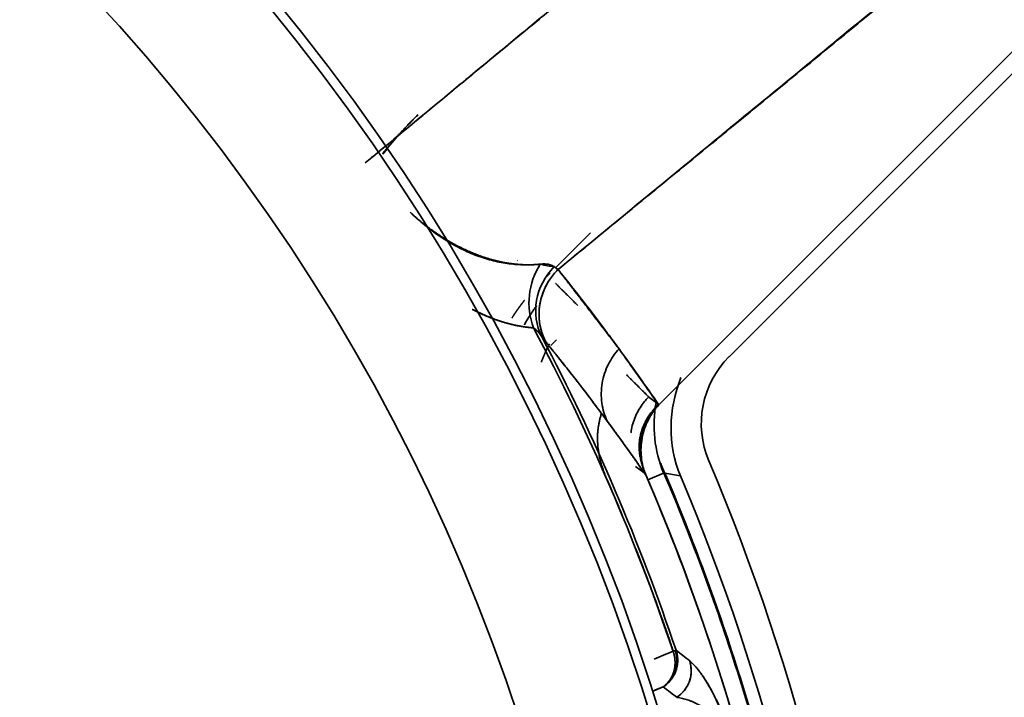
# Model space of a CAD drawing. Units: millimetres. Extents: x -508 to 508, y 0 to 646.
# Drawn here: x -349 to -333, y 504 to 515 of the extents above; entities that cross this region are included whole.
import ezdxf

# ---------------------------------------------------------------- set-up
doc = ezdxf.new("R2010")
doc.units = ezdxf.units.MM
doc.layers.add('Top$2', color=7, linetype='Continuous', true_color=0xffffff)

msp = doc.modelspace()

# ---------------------------------------------------------------- linework, layer by layer
at = {"layer": 'Top$2', "color": 18, "linetype": 'Continuous', "lineweight": 35}
for p, q in [((-338.56, 508.412), (-332.562, 514.411)), ((-332.562, 514.411), (-338.56, 508.412)), ((-337.45, 509.175), (-332.439, 514.186)), ((-340.193, 510.582), (-339.643, 511.132)), ((-339.643, 511.132), (-340.193, 510.582)), ((-340.796, 510.699), (-340.799, 510.696)), ((-340.799, 510.696), (-340.796, 510.699)), ((-340.279, 510.496), (-340.357, 510.418)), ((-340.357, 510.418), (-340.287, 510.487)), ((-340.18, 509.439), (-340.269, 509.35)), ((-338.732, 507.228), (-338.484, 507.334)), ((-338.334, 504.517), (-338.302, 504.528)), ((-338.302, 504.528), (-338.287, 504.533))]:
    msp.add_line(p, q, dxfattribs=at)
for centre, radius, start, end in [((-369.999, 493.88), 67.189, 2.6906, 84.58217), ((-369.999, 493.88), 67.219, 2.6906, 84.58217), ((-369.999, 493.88), 63.484, 2.8481, 84.58217), ((-369.999, 493.88), 63.056, 2.86779, 84.58217), ((-369.999, 493.88), 53.796, 3.3628, 84.5822), ((-369.999, 493.88), 52.604, 3.5231, 84.5822), ((-369.999, 493.88), 44.358, 4.0772, 84.5822), ((-369.999, 493.88), 33.403, 18.5693, 28.133), ((-369.999, 493.88), 33.453, 18.5693, 27.811), ((-336.389, 508.115), 1.5, 135, 202.9545), ((-369.999, 493.88), 35, 5.1727, 22.9545), ((-369.999, 493.88), 33.997, 5.5974, 23.2437)]:
    msp.add_arc(centre, radius, start, end, dxfattribs=at)
at = {"layer": 'Top$2', "color": 18, "linetype": 'Continuous', "lineweight": 35, "extrusion": (0, 0, -1)}
for radius, start, end in [(67.189, 95.41783, 177.3094), (67.219, 95.41783, 177.3094), (63.484, 95.41783, 177.1519), (63.056, 95.41783, 177.30096), (53.796, 95.4178, 176.6372), (52.604, 95.4178, 176.5275), (44.358, 95.4178, 175.9228), (42.697, 95.4178, 175.7625), (32.9, 96.8184, 174.494), (33.403, 151.867, 161.4307), (33.453, 152.189, 161.4307), (33.997, 156.7003, 156.7386), (33.997, 156.7563, 165.1306), (34.494, 157.123, 174.7512)]:
    msp.add_arc((369.999, 493.88), radius, start, end, dxfattribs=at)
at = {"layer": 'Top$2', "color": 154, "linetype": 'Continuous', "lineweight": 35, "extrusion": (0, 0, -1)}
for radius, start, end in [(32.75, 97.0265, 174.4659), (30.755, 97.4878, 174.1059)]:
    msp.add_arc((369.999, 493.88), radius, start, end, dxfattribs=at)
at = {"layer": 'Top$2', "color": 18, "linetype": 'Continuous', "lineweight": 35}
for centre, major_axis, ratio, start_param, end_param in [((-339.755, 510.051), (0.084, 0.989), 0.864458, 1.012096, 2.082274), ((-339.755, 510.051), (-0.084, -0.989), 0.864458, 4.153689, 5.223867), ((-339.533, 509.95), (-0.797, -0.592), 0.945952, 4.875286, 6.121103), ((-339.533, 509.95), (0.797, 0.592), 0.945952, 1.733693, 2.97951), ((-339.475, 509.876), (0.773, 0.623), 0.965543, 1.674159, 2.939115), ((-338.547, 504.208), (0.308, 0.394), 0.995603, 4.37935, 5.690347)]:
    msp.add_ellipse(centre, major_axis=major_axis, ratio=ratio, start_param=start_param, end_param=end_param, dxfattribs=at)
for points, degree, knots in [([(-335.452, 518.638), (-335.669, 518.46), (-335.884, 518.285), (-336.51, 517.768), (-336.933, 517.419), (-338.088, 516.466), (-338.819, 515.862), (-340.35, 514.597), (-341.151, 513.935), (-342.368, 512.929), (-342.784, 512.584), (-343.201, 512.239)], 3, [0, 0, 0, 0, 0.078779, 0.078779, 0.243193, 0.243193, 0.52713, 0.52713, 0.838077, 0.838077, 1, 1, 1, 1]), ([(-343.201, 512.239), (-343.069, 512.349), (-342.801, 512.57), (-342.395, 512.906), (-341.979, 513.25), (-341.553, 513.601), (-341.118, 513.96), (-340.673, 514.327), (-340.218, 514.702), (-339.754, 515.085), (-339.28, 515.476), (-338.796, 515.874), (-338.303, 516.281), (-337.8, 516.695), (-337.288, 517.118), (-336.766, 517.548), (-336.235, 517.986), (-335.794, 518.349), (-335.531, 518.566), (-335.449, 518.634)], 3, [0, 0, 0, 0, 0.051214, 0.103666, 0.157355, 0.212282, 0.268447, 0.325851, 0.384492, 0.444372, 0.50549, 0.567846, 0.631441, 0.696274, 0.762346, 0.829657, 0.898206, 0.967994, 1, 1, 1, 1]), ([(-340.153, 510.554), (-339.485, 511.103), (-338.817, 511.652), (-337.417, 512.803), (-336.684, 513.405), (-335.528, 514.356), (-335.104, 514.704), (-334.208, 515.44), (-333.786, 515.772), (-333.337, 516.141)], 3, [0, 0, 0, 0, 0.291032, 0.291032, 0.610006, 0.610006, 0.794709, 0.794709, 1, 1, 1, 1]), ([(-342.367, 513), (-342.378, 512.99), (-342.398, 512.969), (-342.429, 512.939), (-342.459, 512.908), (-342.489, 512.877), (-342.519, 512.846), (-342.549, 512.815), (-342.578, 512.784), (-342.607, 512.753), (-342.636, 512.722), (-342.665, 512.691), (-342.693, 512.66), (-342.721, 512.628), (-342.748, 512.597), (-342.776, 512.565), (-342.803, 512.533), (-342.83, 512.502), (-342.857, 512.47), (-342.883, 512.438), (-342.907, 512.409), (-342.922, 512.39), (-342.928, 512.382)], 3, [0, 0, 0, 0, 0.05216, 0.104149, 0.155967, 0.207616, 0.259099, 0.310416, 0.36157, 0.412562, 0.463393, 0.514065, 0.56458, 0.61494, 0.665146, 0.7152, 0.765103, 0.814858, 0.864466, 0.913928, 0.963247, 1, 1, 1, 1]), ([(-342.924, 512.377), (-342.897, 512.411), (-342.87, 512.446), (-342.76, 512.58), (-342.674, 512.679), (-342.563, 512.799), (-342.54, 512.824), (-342.467, 512.9), (-342.418, 512.95), (-342.367, 513)], 3, [0, 0, 0, 0, 0.156536, 0.156536, 0.622985, 0.622985, 0.746341, 0.746341, 1, 1, 1, 1]), ([(-340.435, 510.637), (-340.464, 510.634), (-340.493, 510.632), (-340.536, 510.629), (-340.55, 510.628), (-340.604, 510.626), (-340.644, 510.626), (-340.724, 510.627), (-340.764, 510.629), (-340.845, 510.634), (-340.886, 510.639), (-340.968, 510.649), (-341.009, 510.656), (-341.093, 510.672), (-341.134, 510.681), (-341.218, 510.702), (-341.26, 510.714), (-341.345, 510.74), (-341.388, 510.754), (-341.473, 510.786), (-341.516, 510.803), (-341.598, 510.839), (-341.637, 510.857), (-341.716, 510.896), (-341.755, 510.917), (-341.834, 510.96), (-341.873, 510.983), (-341.952, 511.032), (-341.991, 511.057), (-342.07, 511.11), (-342.109, 511.138), (-342.187, 511.196), (-342.226, 511.226), (-342.303, 511.289), (-342.341, 511.322), (-342.395, 511.369), (-342.411, 511.383), (-342.449, 511.418), (-342.471, 511.439), (-342.493, 511.46)], 3, [0, 0, 0, 0, 0.046179, 0.046179, 0.069268, 0.069268, 0.131884, 0.131884, 0.19432, 0.19432, 0.256556, 0.256556, 0.318582, 0.318582, 0.380314, 0.380314, 0.441809, 0.441809, 0.503043, 0.503043, 0.564016, 0.564016, 0.619343, 0.619343, 0.67444, 0.67444, 0.729189, 0.729189, 0.783939, 0.783939, 0.838167, 0.838167, 0.892395, 0.892395, 0.94629, 0.94629, 0.968518, 0.968518, 1, 1, 1, 1]), ([(-342.493, 511.46), (-342.488, 511.455), (-342.478, 511.445), (-342.462, 511.431), (-342.446, 511.416), (-342.43, 511.402), (-342.414, 511.388), (-342.398, 511.374), (-342.382, 511.36), (-342.366, 511.346), (-342.349, 511.332), (-342.333, 511.319), (-342.316, 511.305), (-342.3, 511.292), (-342.283, 511.278), (-342.266, 511.265), (-342.249, 511.251), (-342.232, 511.238), (-342.215, 511.225), (-342.197, 511.212), (-342.18, 511.199), (-342.163, 511.187), (-342.145, 511.174), (-342.127, 511.161), (-342.11, 511.149), (-342.092, 511.137), (-342.074, 511.124), (-342.056, 511.112), (-342.038, 511.1), (-342.02, 511.088), (-342.002, 511.077), (-341.984, 511.065), (-341.965, 511.053), (-341.947, 511.042), (-341.928, 511.031), (-341.91, 511.019), (-341.891, 511.008), (-341.872, 510.997), (-341.854, 510.986), (-341.835, 510.976), (-341.816, 510.965), (-341.797, 510.955), (-341.778, 510.944), (-341.759, 510.934), (-341.74, 510.924), (-341.721, 510.914), (-341.701, 510.904), (-341.682, 510.895), (-341.663, 510.885), (-341.643, 510.876), (-341.624, 510.867), (-341.604, 510.858), (-341.585, 510.849), (-341.565, 510.84), (-341.545, 510.831), (-341.525, 510.823), (-341.506, 510.815), (-341.486, 510.806), (-341.466, 510.798), (-341.446, 510.791), (-341.426, 510.783), (-341.406, 510.775), (-341.386, 510.768), (-341.366, 510.761), (-341.346, 510.754), (-341.326, 510.747), (-341.306, 510.74), (-341.285, 510.734), (-341.265, 510.728), (-341.245, 510.721), (-341.225, 510.715), (-341.204, 510.71), (-341.184, 510.704), (-341.163, 510.699), (-341.143, 510.693), (-341.122, 510.688), (-341.102, 510.684), (-341.081, 510.679), (-341.061, 510.674), (-341.04, 510.67), (-341.02, 510.666), (-340.999, 510.662), (-340.978, 510.658), (-340.958, 510.655), (-340.937, 510.652), (-340.916, 510.649), (-340.896, 510.646), (-340.875, 510.643), (-340.854, 510.641), (-340.833, 510.638), (-340.813, 510.636), (-340.792, 510.634), (-340.771, 510.633), (-340.75, 510.631), (-340.729, 510.63), (-340.708, 510.629), (-340.687, 510.628), (-340.666, 510.628), (-340.646, 510.628), (-340.625, 510.628), (-340.604, 510.628), (-340.583, 510.628), (-340.562, 510.629), (-340.541, 510.629), (-340.52, 510.63), (-340.499, 510.632), (-340.478, 510.633), (-340.456, 510.635), (-340.442, 510.636), (-340.435, 510.637)], 3, [0, 0, 0, 0, 0.007178, 0.01439, 0.021637, 0.02892, 0.036237, 0.043591, 0.05098, 0.058406, 0.065868, 0.073367, 0.080904, 0.088478, 0.096089, 0.103739, 0.111427, 0.119153, 0.126918, 0.134722, 0.142565, 0.150448, 0.15837, 0.166332, 0.174334, 0.182376, 0.190459, 0.198582, 0.206746, 0.214951, 0.223197, 0.231484, 0.239812, 0.248182, 0.256594, 0.265048, 0.273544, 0.282081, 0.290661, 0.299284, 0.307948, 0.316656, 0.325406, 0.334199, 0.343035, 0.351913, 0.360835, 0.3698, 0.378808, 0.38786, 0.396955, 0.406093, 0.415276, 0.424501, 0.433771, 0.443084, 0.452441, 0.461841, 0.471286, 0.480775, 0.490307, 0.499884, 0.509504, 0.519169, 0.528878, 0.538632, 0.548429, 0.558271, 0.568156, 0.578087, 0.588061, 0.59808, 0.608143, 0.618251, 0.628403, 0.638599, 0.64884, 0.659125, 0.669455, 0.679829, 0.690247, 0.70071, 0.711217, 0.721769, 0.732365, 0.743006, 0.753691, 0.764421, 0.775195, 0.786013, 0.796876, 0.807784, 0.818735, 0.829731, 0.840772, 0.851857, 0.862986, 0.87416, 0.885378, 0.896641, 0.907948, 0.919299, 0.930695, 0.942135, 0.953619, 0.965148, 0.976721, 0.988338, 1, 1, 1, 1]), ([(-340.215, 510.598), (-340.223, 510.605), (-340.233, 510.611), (-340.255, 510.621), (-340.267, 510.626), (-340.29, 510.632), (-340.301, 510.634), (-340.324, 510.638), (-340.337, 510.639), (-340.363, 510.64), (-340.376, 510.641), (-340.398, 510.64), (-340.405, 510.64), (-340.42, 510.639), (-340.428, 510.638), (-340.435, 510.637)], 3, [0, 0, 0, 0, 0.197736, 0.197736, 0.395472, 0.395472, 0.54645, 0.54645, 0.697693, 0.697693, 0.848958, 0.848958, 0.922519, 0.922519, 1, 1, 1, 1]), ([(-340.153, 510.554), (-340.161, 510.558), (-340.168, 510.563), (-340.178, 510.57), (-340.18, 510.572), (-340.191, 510.58), (-340.199, 510.586), (-340.209, 510.594), (-340.212, 510.596), (-340.215, 510.598)], 3, [0, 0, 0, 0, 0.376825, 0.376825, 0.495048, 0.495048, 0.880322, 0.880322, 1, 1, 1, 1]), ([(-339.189, 509.299), (-339.249, 509.381), (-339.309, 509.462), (-339.497, 509.715), (-339.626, 509.884), (-339.878, 510.209), (-340.001, 510.364), (-340.134, 510.53), (-340.144, 510.542), (-340.153, 510.554)], 3, [0, 0, 0, 0, 0.191591, 0.191591, 0.595797, 0.595797, 0.970629, 0.970629, 1, 1, 1, 1]), ([(-339.841, 509.983), (-339.864, 510.005), (-339.886, 510.028), (-339.93, 510.072), (-339.952, 510.093), (-339.994, 510.135), (-340.014, 510.155), (-340.051, 510.193), (-340.069, 510.21), (-340.101, 510.243), (-340.116, 510.257), (-340.142, 510.283), (-340.153, 510.294), (-340.171, 510.312), (-340.178, 510.319), (-340.189, 510.33), (-340.192, 510.333), (-340.192, 510.333)], 3, [0, 0, 0, 0, 0.125, 0.125, 0.25, 0.25, 0.375, 0.375, 0.5, 0.5, 0.625, 0.625, 0.75, 0.75, 0.875, 0.875, 1, 1, 1, 1]), ([(-340.492, 509.982), (-340.498, 509.974), (-340.51, 509.958), (-340.528, 509.933), (-340.545, 509.907), (-340.563, 509.881), (-340.581, 509.854), (-340.598, 509.827), (-340.616, 509.8), (-340.633, 509.772), (-340.65, 509.743), (-340.667, 509.715), (-340.679, 509.693), (-340.685, 509.682), (-340.687, 509.68)], 3, [0, 0, 0, 0, 0.081322, 0.168047, 0.255486, 0.343639, 0.432505, 0.522084, 0.612378, 0.703384, 0.795105, 0.887539, 0.980687, 1, 1, 1, 1]), ([(-340.542, 509.63), (-340.549, 509.631), (-340.563, 509.632), (-340.585, 509.634), (-340.606, 509.636), (-340.627, 509.639), (-340.649, 509.641), (-340.67, 509.644), (-340.691, 509.647), (-340.713, 509.651), (-340.734, 509.654), (-340.755, 509.658), (-340.777, 509.662), (-340.798, 509.666), (-340.819, 509.67), (-340.84, 509.675), (-340.862, 509.68), (-340.883, 509.685), (-340.904, 509.69), (-340.925, 509.695), (-340.947, 509.701), (-340.968, 509.706), (-340.989, 509.712), (-341.01, 509.719), (-341.032, 509.725), (-341.053, 509.731), (-341.074, 509.738), (-341.095, 509.745), (-341.116, 509.752), (-341.137, 509.76), (-341.159, 509.767), (-341.18, 509.775), (-341.201, 509.783), (-341.222, 509.791), (-341.243, 509.799), (-341.264, 509.808), (-341.286, 509.817), (-341.307, 509.826), (-341.328, 509.835), (-341.349, 509.844), (-341.37, 509.854), (-341.391, 509.864), (-341.412, 509.873), (-341.434, 509.884), (-341.455, 509.894), (-341.476, 509.904), (-341.495, 509.914), (-341.506, 509.92), (-341.511, 509.922)], 3, [0, 0, 0, 0, 0.023985, 0.047863, 0.071636, 0.095304, 0.118868, 0.14233, 0.165689, 0.188946, 0.212103, 0.23516, 0.258119, 0.280979, 0.303742, 0.326409, 0.348981, 0.371458, 0.393842, 0.416133, 0.438332, 0.460441, 0.48246, 0.504391, 0.526233, 0.547989, 0.569659, 0.591245, 0.612747, 0.634166, 0.655503, 0.67676, 0.697938, 0.719037, 0.740059, 0.761005, 0.781876, 0.802673, 0.823398, 0.844051, 0.864633, 0.885147, 0.905592, 0.925971, 0.946284, 0.966533, 0.986719, 1, 1, 1, 1]), ([(-341.505, 509.923), (-341.486, 509.913), (-341.467, 509.903), (-341.403, 509.871), (-341.357, 509.85), (-341.268, 509.811), (-341.223, 509.793), (-341.135, 509.76), (-341.092, 509.745), (-341.005, 509.717), (-340.963, 509.705), (-340.878, 509.683), (-340.837, 509.673), (-340.754, 509.657), (-340.714, 509.65), (-340.659, 509.642), (-340.644, 509.64), (-340.6, 509.635), (-340.571, 509.632), (-340.542, 509.63)], 3, [0, 0, 0, 0, 0.054355, 0.054355, 0.185977, 0.185977, 0.318108, 0.318108, 0.450869, 0.450869, 0.584078, 0.584078, 0.717716, 0.717716, 0.851739, 0.851739, 0.901159, 0.901159, 1, 1, 1, 1]), ([(-340.41, 509.488), (-340.412, 509.491), (-340.415, 509.497), (-340.422, 509.507), (-340.429, 509.517), (-340.438, 509.529), (-340.45, 509.544), (-340.467, 509.564), (-340.485, 509.582), (-340.502, 509.597), (-340.516, 509.609), (-340.529, 509.62), (-340.538, 509.627), (-340.542, 509.63)], 3, [0, 0, 0, 0, 0.057287, 0.118006, 0.182156, 0.249738, 0.354504, 0.500102, 0.646577, 0.750416, 0.839792, 0.922986, 1, 1, 1, 1]), ([(-340.542, 509.63), (-340.538, 509.627), (-340.534, 509.624), (-340.526, 509.619), (-340.522, 509.616), (-340.511, 509.607), (-340.504, 509.601), (-340.489, 509.587), (-340.482, 509.581), (-340.468, 509.566), (-340.462, 509.559), (-340.447, 509.541), (-340.439, 509.531), (-340.424, 509.51), (-340.416, 509.499), (-340.41, 509.488)], 3, [0, 0, 0, 0, 0.077481, 0.077481, 0.151042, 0.151042, 0.302307, 0.302307, 0.45355, 0.45355, 0.604528, 0.604528, 0.802264, 0.802264, 1, 1, 1, 1]), ([(-340.41, 509.488), (-340.407, 509.484), (-340.405, 509.481), (-340.395, 509.468), (-340.387, 509.458), (-340.378, 509.446), (-340.376, 509.443), (-340.367, 509.432), (-340.36, 509.423), (-340.353, 509.415)], 3, [0, 0, 0, 0, 0.119678, 0.119678, 0.504952, 0.504952, 0.623175, 0.623175, 1, 1, 1, 1]), ([(-340.353, 509.415), (-340.344, 509.404), (-340.334, 509.392), (-340.204, 509.231), (-340.084, 509.081), (-339.837, 508.767), (-339.711, 508.603), (-339.515, 508.344), (-339.446, 508.251), (-339.376, 508.157)], 3, [0, 0, 0, 0, 0.028378, 0.028378, 0.390529, 0.390529, 0.781061, 0.781061, 1, 1, 1, 1]), ([(-339.376, 508.157), (-339.394, 508.181), (-339.43, 508.23), (-339.484, 508.302), (-339.538, 508.374), (-339.592, 508.446), (-339.646, 508.517), (-339.7, 508.588), (-339.754, 508.659), (-339.808, 508.73), (-339.863, 508.8), (-339.917, 508.869), (-339.971, 508.939), (-340.026, 509.008), (-340.08, 509.077), (-340.135, 509.145), (-340.189, 509.213), (-340.244, 509.281), (-340.299, 509.348), (-340.335, 509.393), (-340.353, 509.415)], 3, [0, 0, 0, 0, 0.056315, 0.11254, 0.168676, 0.224722, 0.280679, 0.336547, 0.392326, 0.448015, 0.503615, 0.559126, 0.614547, 0.669879, 0.725122, 0.780276, 0.835341, 0.890316, 0.945203, 1, 1, 1, 1]), ([(-339.376, 508.157), (-339.396, 508.2), (-339.414, 508.246), (-339.442, 508.342), (-339.453, 508.392), (-339.467, 508.494), (-339.471, 508.546), (-339.469, 508.651), (-339.465, 508.704), (-339.447, 508.808), (-339.435, 508.859), (-339.402, 508.959), (-339.382, 509.008), (-339.335, 509.1), (-339.309, 509.144), (-339.252, 509.226), (-339.221, 509.264), (-339.189, 509.299)], 3, [0, 0, 0, 0, 0.125, 0.125, 0.25, 0.25, 0.375, 0.375, 0.5, 0.5, 0.625, 0.625, 0.75, 0.75, 0.875, 0.875, 1, 1, 1, 1]), ([(-339.189, 509.299), (-339.221, 509.264), (-339.252, 509.226), (-339.309, 509.144), (-339.335, 509.1), (-339.382, 509.008), (-339.402, 508.959), (-339.435, 508.859), (-339.447, 508.808), (-339.465, 508.704), (-339.469, 508.651), (-339.471, 508.546), (-339.467, 508.494), (-339.453, 508.392), (-339.442, 508.342), (-339.414, 508.246), (-339.396, 508.2), (-339.376, 508.157)], 3, [0, 0, 0, 0, 0.125, 0.125, 0.25, 0.25, 0.375, 0.375, 0.5, 0.5, 0.625, 0.625, 0.75, 0.75, 0.875, 0.875, 1, 1, 1, 1]), ([(-338.56, 508.412), (-338.661, 508.56), (-338.764, 508.706), (-338.973, 509.002), (-339.08, 509.151), (-339.189, 509.299)], 3, [0, 0, 0, 0, 0.49281, 0.49281, 1, 1, 1, 1]), ([(-338.721, 508.539), (-338.721, 508.539), (-338.724, 508.542), (-338.734, 508.552), (-338.742, 508.559), (-338.76, 508.578), (-338.771, 508.589), (-338.797, 508.615), (-338.812, 508.629), (-338.844, 508.662), (-338.862, 508.679), (-338.899, 508.717), (-338.919, 508.737), (-338.961, 508.779), (-338.983, 508.8), (-339.027, 508.844), (-339.049, 508.867), (-339.072, 508.889)], 3, [0, 0, 0, 0, 0.125, 0.125, 0.25, 0.25, 0.375, 0.375, 0.5, 0.5, 0.625, 0.625, 0.75, 0.75, 0.875, 0.875, 1, 1, 1, 1]), ([(-338.721, 508.539), (-338.734, 508.525), (-338.747, 508.512), (-338.769, 508.487), (-338.778, 508.477), (-338.838, 508.403), (-338.882, 508.333), (-338.952, 508.184), (-338.977, 508.106), (-338.997, 508.007), (-339, 507.988), (-339.002, 507.97)], 3, [0, 0, 0, 0, 0.087122, 0.087122, 0.151385, 0.151385, 0.531848, 0.531848, 0.912325, 0.912325, 1, 1, 1, 1]), ([(-338.565, 508.421), (-338.565, 508.421), (-338.597, 508.389), (-338.66, 508.316), (-338.727, 508.213), (-338.775, 508.113), (-338.811, 508.019), (-338.838, 507.916), (-338.852, 507.816), (-338.856, 507.734), (-338.855, 507.665), (-338.85, 507.612), (-338.844, 507.57), (-338.839, 507.536), (-338.832, 507.503), (-338.824, 507.471), (-338.815, 507.44), (-338.806, 507.41), (-338.796, 507.381), (-338.786, 507.353), (-338.778, 507.336), (-338.775, 507.327)], 3, [0, 0, 0, 0, 0.000648, 0.115202, 0.244595, 0.310897, 0.396045, 0.500027, 0.580349, 0.649722, 0.708144, 0.755611, 0.785729, 0.815105, 0.843741, 0.871636, 0.89879, 0.925204, 0.950877, 0.975809, 1, 1, 1, 1]), ([(-338.766, 507.306), (-338.783, 507.349), (-338.799, 507.394), (-338.823, 507.488), (-338.832, 507.537), (-338.842, 507.636), (-338.844, 507.687), (-338.84, 507.788), (-338.834, 507.839), (-338.815, 507.939), (-338.802, 507.989), (-338.769, 508.085), (-338.749, 508.131), (-338.703, 508.22), (-338.678, 508.262), (-338.622, 508.341), (-338.592, 508.378), (-338.56, 508.412)], 3, [0, 0, 0, 0, 0.125, 0.125, 0.25, 0.25, 0.375, 0.375, 0.5, 0.5, 0.625, 0.625, 0.75, 0.75, 0.875, 0.875, 1, 1, 1, 1]), ([(-338.761, 507.296), (-338.778, 507.321), (-338.812, 507.37), (-338.863, 507.443), (-338.914, 507.516), (-338.965, 507.588), (-339.017, 507.661), (-339.068, 507.733), (-339.119, 507.804), (-339.17, 507.875), (-339.222, 507.946), (-339.273, 508.017), (-339.325, 508.087), (-339.359, 508.134), (-339.376, 508.157)], 3, [0, 0, 0, 0, 0.084151, 0.168153, 0.252006, 0.335711, 0.419267, 0.502674, 0.585933, 0.669043, 0.752005, 0.834819, 0.917484, 1, 1, 1, 1]), ([(-339.376, 508.157), (-339.281, 508.028), (-339.187, 507.898), (-338.981, 507.612), (-338.871, 507.455), (-338.761, 507.296)], 3, [0, 0, 0, 0, 0.45583, 0.45583, 1, 1, 1, 1]), ([(-338.521, 507.468), (-338.524, 507.475), (-338.529, 507.489), (-338.534, 507.498), (-338.529, 507.475), (-338.513, 507.423), (-338.495, 507.375), (-338.484, 507.348), (-338.478, 507.335)], 3, [0, 0, 0, 0, 0.129231, 0.247302, 0.477959, 0.722277, 0.858462, 1, 1, 1, 1]), ([(-338.928, 507.439), (-338.903, 507.421), (-338.851, 507.383), (-338.8, 507.346), (-338.775, 507.327)], 3, [0, 0, 0, 0, 0.499577, 1, 1, 1, 1]), ([(-338.522, 507.467), (-338.061, 506.398), (-337.654, 505.306), (-336.953, 503.085), (-336.66, 501.957), (-336.189, 499.677), (-336.011, 498.525), (-335.882, 497.262), (-335.872, 497.157), (-335.862, 497.052)], 3, [0, 0, 0, 0, 0.323572, 0.323572, 0.647144, 0.647144, 0.970717, 0.970717, 1, 1, 1, 1]), ([(-338.481, 507.335), (-338.029, 506.275), (-337.63, 505.193), (-336.943, 502.993), (-336.655, 501.876), (-336.193, 499.618), (-336.019, 498.477), (-335.894, 497.238), (-335.885, 497.144), (-335.876, 497.051)], 3, [0, 0, 0, 0, 0.324544, 0.324544, 0.649087, 0.649087, 0.973631, 0.973631, 1, 1, 1, 1]), ([(-338.766, 507.306), (-338.765, 507.304), (-338.764, 507.301), (-338.762, 507.298), (-338.761, 507.296)], 3, [0, 0, 0, 0, 0.505771, 1, 1, 1, 1]), ([(-338.761, 507.296), (-338.762, 507.297), (-338.763, 507.299), (-338.764, 507.303), (-338.765, 507.305), (-338.766, 507.306)], 3, [0, 0, 0, 0, 0.32831, 0.661411, 1, 1, 1, 1]), ([(-338.925, 506.139), (-338.889, 506.048), (-338.573, 505.236), (-338.327, 504.508)], 2, [0, 0, 0, 0.112131, 1, 1, 1]), ([(-338.287, 504.533), (-338.286, 504.529), (-338.283, 504.522), (-338.28, 504.51), (-338.277, 504.498), (-338.274, 504.485), (-338.271, 504.471), (-338.268, 504.456), (-338.266, 504.441), (-338.264, 504.425), (-338.263, 504.409), (-338.262, 504.391), (-338.262, 504.373), (-338.262, 504.355), (-338.263, 504.336), (-338.265, 504.316), (-338.268, 504.295), (-338.272, 504.275), (-338.277, 504.253), (-338.283, 504.232), (-338.288, 504.217), (-338.29, 504.21)], 3, [0, 0, 0, 0, 0.035044, 0.072043, 0.110996, 0.151903, 0.194764, 0.23958, 0.286349, 0.335073, 0.385751, 0.438383, 0.492969, 0.549509, 0.608003, 0.668451, 0.730853, 0.795209, 0.861519, 0.929782, 1, 1, 1, 1]), ([(-338.287, 504.533), (-338.269, 504.519), (-338.234, 504.491), (-338.18, 504.449), (-338.126, 504.407), (-338.09, 504.378), (-338.073, 504.364)], 3, [0, 0, 0, 0, 0.249391, 0.499188, 0.749391, 1, 1, 1, 1]), ([(-338.322, 504.201), (-338.321, 504.204), (-338.319, 504.211), (-338.317, 504.221), (-338.315, 504.231), (-338.313, 504.241), (-338.311, 504.251), (-338.309, 504.261), (-338.308, 504.27), (-338.307, 504.28), (-338.306, 504.289), (-338.305, 504.299), (-338.304, 504.308), (-338.304, 504.317), (-338.304, 504.326), (-338.304, 504.335), (-338.304, 504.344), (-338.304, 504.353), (-338.304, 504.362), (-338.305, 504.37), (-338.305, 504.378), (-338.306, 504.386), (-338.307, 504.394), (-338.308, 504.402), (-338.309, 504.41), (-338.31, 504.417), (-338.311, 504.425), (-338.312, 504.432), (-338.313, 504.439), (-338.315, 504.446), (-338.316, 504.453), (-338.318, 504.459), (-338.319, 504.466), (-338.321, 504.472), (-338.322, 504.478), (-338.324, 504.484), (-338.326, 504.49), (-338.327, 504.496), (-338.329, 504.501), (-338.331, 504.507), (-338.333, 504.512), (-338.334, 504.515), (-338.334, 504.517)], 3, [0, 0, 0, 0, 0.033596, 0.06675, 0.099464, 0.131737, 0.16357, 0.194961, 0.225912, 0.256422, 0.286491, 0.31612, 0.345307, 0.374054, 0.40236, 0.430225, 0.45765, 0.484633, 0.511176, 0.537278, 0.562939, 0.58816, 0.612939, 0.637278, 0.661176, 0.684634, 0.70765, 0.730226, 0.75236, 0.774054, 0.795308, 0.81612, 0.836492, 0.856422, 0.875913, 0.894962, 0.91357, 0.931738, 0.949464, 0.96675, 0.983596, 1, 1, 1, 1]), ([(-338.28, 504.31), (-338.281, 504.307), (-338.282, 504.3), (-338.285, 504.289), (-338.288, 504.279), (-338.292, 504.268), (-338.296, 504.257), (-338.3, 504.246), (-338.305, 504.235), (-338.31, 504.224), (-338.316, 504.212), (-338.32, 504.205), (-338.323, 504.201)], 3, [0, 0, 0, 0, 0.088446, 0.179451, 0.273019, 0.369154, 0.467858, 0.569134, 0.672985, 0.779412, 0.888417, 1, 1, 1, 1]), ([(-338.29, 504.21), (-338.29, 504.212), (-338.288, 504.218), (-338.287, 504.225), (-338.285, 504.233), (-338.284, 504.241), (-338.283, 504.25), (-338.282, 504.258), (-338.281, 504.266), (-338.28, 504.275), (-338.28, 504.283), (-338.28, 504.292), (-338.28, 504.301), (-338.28, 504.307), (-338.28, 504.31)], 3, [0, 0, 0, 0, 0.083893, 0.167728, 0.251491, 0.335169, 0.418749, 0.502219, 0.585565, 0.668775, 0.751836, 0.834736, 0.917461, 1, 1, 1, 1]), ([(-338.277, 503.79), (-338.231, 503.82), (-338.19, 503.857), (-338.122, 503.943), (-338.095, 503.991), (-338.059, 504.094), (-338.049, 504.149), (-338.047, 504.258), (-338.055, 504.312), (-338.072, 504.364)], 3, [0, 0, 0, 0, 0.25, 0.25, 0.5, 0.5, 0.75, 0.75, 1, 1, 1, 1]), ([(-337.378, 503.004), (-337.379, 503.008), (-337.38, 503.012), (-337.384, 503.024), (-337.386, 503.032), (-337.394, 503.059), (-337.399, 503.077), (-337.409, 503.111), (-337.414, 503.126), (-337.423, 503.156), (-337.427, 503.17), (-337.436, 503.198), (-337.441, 503.211), (-337.449, 503.237), (-337.453, 503.25), (-337.461, 503.273), (-337.465, 503.284), (-337.473, 503.305), (-337.476, 503.316), (-337.483, 503.336), (-337.487, 503.346), (-337.494, 503.365), (-337.497, 503.374), (-337.504, 503.393), (-337.507, 503.401), (-337.514, 503.419), (-337.517, 503.427), (-337.527, 503.452), (-337.533, 503.468), (-337.544, 503.496), (-337.548, 503.508), (-337.558, 503.531), (-337.563, 503.543), (-337.572, 503.565), (-337.576, 503.575), (-337.585, 503.596), (-337.589, 503.606), (-337.598, 503.626), (-337.602, 503.636), (-337.611, 503.655), (-337.615, 503.664), (-337.627, 503.691), (-337.635, 503.708), (-337.65, 503.741), (-337.658, 503.757), (-337.673, 503.788), (-337.68, 503.802), (-337.694, 503.831), (-337.701, 503.844), (-337.715, 503.871), (-337.722, 503.884), (-337.734, 503.908), (-337.74, 503.919), (-337.752, 503.94), (-337.758, 503.951), (-337.776, 503.982), (-337.787, 504.001), (-337.809, 504.038), (-337.82, 504.055), (-337.841, 504.088), (-337.851, 504.104), (-337.871, 504.133), (-337.881, 504.148), (-337.9, 504.175), (-337.909, 504.187), (-337.928, 504.212), (-337.937, 504.223), (-337.955, 504.245), (-337.963, 504.256), (-337.98, 504.275), (-337.989, 504.285), (-338.005, 504.302), (-338.013, 504.31), (-338.029, 504.326), (-338.037, 504.333), (-338.052, 504.347), (-338.06, 504.354), (-338.067, 504.36), (-338.068, 504.36), (-338.069, 504.361), (-338.069, 504.362), (-338.071, 504.363), (-338.072, 504.363), (-338.073, 504.364)], 3, [0, 0, 0, 0, 0.001968, 0.001968, 0.00567, 0.00567, 0.01468, 0.01468, 0.022656, 0.022656, 0.030819, 0.030819, 0.039176, 0.039176, 0.047675, 0.047675, 0.055761, 0.055761, 0.06393, 0.06393, 0.072171, 0.072171, 0.08047, 0.08047, 0.088837, 0.088837, 0.097245, 0.097245, 0.11416, 0.11416, 0.128154, 0.128154, 0.142203, 0.142203, 0.156299, 0.156299, 0.170431, 0.170431, 0.184607, 0.184607, 0.198808, 0.198808, 0.227278, 0.227278, 0.255889, 0.255889, 0.284554, 0.284554, 0.313266, 0.313266, 0.342014, 0.342014, 0.368716, 0.368716, 0.395441, 0.395441, 0.448945, 0.448945, 0.502513, 0.502513, 0.556125, 0.556125, 0.609798, 0.609798, 0.6635, 0.6635, 0.717228, 0.717228, 0.770974, 0.770974, 0.824853, 0.824853, 0.878744, 0.878744, 0.932648, 0.932648, 0.986561, 0.986561, 0.988741, 0.988741, 0.99437, 0.99437, 1, 1, 1, 1]), ([(-338.073, 504.364), (-338.07, 504.362), (-338.066, 504.359), (-338.059, 504.353), (-338.052, 504.347), (-338.045, 504.341), (-338.038, 504.334), (-338.031, 504.328), (-338.024, 504.321), (-338.017, 504.314), (-338.01, 504.307), (-338.002, 504.299), (-337.995, 504.291), (-337.988, 504.284), (-337.981, 504.275), (-337.973, 504.267), (-337.966, 504.258), (-337.951, 504.241), (-337.929, 504.213), (-337.905, 504.182), (-337.888, 504.158), (-337.877, 504.142), (-337.864, 504.123), (-337.848, 504.1), (-337.833, 504.077), (-337.818, 504.053), (-337.803, 504.029), (-337.778, 503.988), (-337.743, 503.928), (-337.697, 503.843), (-337.653, 503.755), (-337.623, 503.689), (-337.608, 503.656)], 3, [0, 0, 0, 0, 0.020413, 0.040711, 0.060893, 0.08096, 0.100911, 0.120748, 0.14047, 0.160077, 0.17957, 0.198949, 0.218213, 0.237364, 0.256402, 0.275326, 0.294136, 0.312834, 0.386509, 0.458418, 0.47917, 0.500632, 0.534882, 0.568282, 0.600792, 0.632438, 0.663221, 0.693144, 0.783089, 0.864288, 0.936868, 1, 1, 1, 1]), ([(-338.491, 503.956), (-338.488, 503.958), (-338.481, 503.962), (-338.472, 503.969), (-338.462, 503.976), (-338.453, 503.983), (-338.442, 503.991), (-338.432, 504), (-338.422, 504.009), (-338.411, 504.019), (-338.401, 504.029), (-338.39, 504.041), (-338.38, 504.053), (-338.362, 504.075), (-338.34, 504.105), (-338.318, 504.143), (-338.304, 504.173), (-338.296, 504.195), (-338.292, 504.206), (-338.29, 504.21)], 3, [0, 0, 0, 0, 0.032953, 0.06743, 0.103431, 0.140956, 0.180005, 0.220577, 0.262674, 0.306294, 0.351438, 0.398106, 0.446298, 0.496013, 0.658245, 0.789772, 0.89058, 0.960659, 1, 1, 1, 1]), ([(-338.323, 504.201), (-338.323, 504.198), (-338.325, 504.192), (-338.328, 504.182), (-338.332, 504.17), (-338.337, 504.157), (-338.343, 504.142), (-338.354, 504.119), (-338.368, 504.091), (-338.389, 504.058), (-338.411, 504.03), (-338.431, 504.006), (-338.449, 503.99), (-338.463, 503.978), (-338.477, 503.967), (-338.486, 503.96), (-338.491, 503.956)], 3, [0, 0, 0, 0, 0.028081, 0.061607, 0.100595, 0.145064, 0.195031, 0.250513, 0.395013, 0.502994, 0.635143, 0.753957, 0.81858, 0.881135, 0.941611, 1, 1, 1, 1]), ([(-338.29, 504.21), (-338.291, 504.206), (-338.294, 504.199), (-338.298, 504.188), (-338.302, 504.178), (-338.307, 504.168), (-338.311, 504.159), (-338.316, 504.149), (-338.32, 504.141), (-338.325, 504.132), (-338.329, 504.124), (-338.334, 504.117), (-338.339, 504.109), (-338.343, 504.102), (-338.347, 504.096), (-338.352, 504.089), (-338.356, 504.083), (-338.36, 504.078), (-338.364, 504.072), (-338.368, 504.067), (-338.376, 504.057), (-338.39, 504.041), (-338.407, 504.023), (-338.424, 504.006), (-338.441, 503.992), (-338.457, 503.979), (-338.473, 503.967), (-338.485, 503.959), (-338.49, 503.956)], 3, [0, 0, 0, 0, 0.035728, 0.070491, 0.10429, 0.137125, 0.168996, 0.199902, 0.229845, 0.258823, 0.286836, 0.313886, 0.339971, 0.365092, 0.389249, 0.412441, 0.434669, 0.455933, 0.476233, 0.495568, 0.513939, 0.599203, 0.680173, 0.748077, 0.814011, 0.877976, 0.939973, 1, 1, 1, 1]), ([(-338.49, 503.956), (-338.487, 503.958), (-338.482, 503.962), (-338.473, 503.969), (-338.464, 503.976), (-338.455, 503.984), (-338.445, 503.992), (-338.436, 504.002), (-338.426, 504.012), (-338.416, 504.022), (-338.407, 504.034), (-338.397, 504.047), (-338.387, 504.06), (-338.378, 504.074), (-338.369, 504.089), (-338.36, 504.105), (-338.351, 504.123), (-338.343, 504.141), (-338.335, 504.16), (-338.328, 504.18), (-338.324, 504.193), (-338.322, 504.201)], 3, [0, 0, 0, 0, 0.035051, 0.072055, 0.111013, 0.151925, 0.19479, 0.239608, 0.28638, 0.335105, 0.385784, 0.438415, 0.493001, 0.549539, 0.608031, 0.668476, 0.730875, 0.795226, 0.861531, 0.929789, 1, 1, 1, 1]), ([(-338.277, 503.79), (-338.276, 503.789), (-338.274, 503.789), (-338.272, 503.789), (-338.27, 503.789), (-338.268, 503.789), (-338.267, 503.789), (-338.254, 503.787), (-338.241, 503.784), (-338.215, 503.779), (-338.202, 503.776), (-338.175, 503.77), (-338.162, 503.766), (-338.135, 503.759), (-338.121, 503.754), (-338.094, 503.745), (-338.08, 503.741), (-338.053, 503.73), (-338.039, 503.724), (-338.011, 503.712), (-337.996, 503.706), (-337.968, 503.692), (-337.953, 503.684), (-337.924, 503.669), (-337.909, 503.66), (-337.88, 503.643), (-337.865, 503.633), (-337.835, 503.613), (-337.819, 503.602), (-337.796, 503.585), (-337.788, 503.579), (-337.772, 503.566), (-337.765, 503.56), (-337.748, 503.546), (-337.739, 503.539), (-337.722, 503.524), (-337.713, 503.516), (-337.695, 503.499), (-337.687, 503.49), (-337.669, 503.472), (-337.659, 503.463), (-337.641, 503.443), (-337.632, 503.433), (-337.618, 503.416), (-337.613, 503.411), (-337.603, 503.399), (-337.599, 503.394), (-337.589, 503.382), (-337.584, 503.375), (-337.574, 503.363), (-337.57, 503.356), (-337.56, 503.342), (-337.555, 503.335), (-337.545, 503.321), (-337.539, 503.313), (-337.528, 503.296), (-337.522, 503.286), (-337.512, 503.271), (-337.509, 503.266), (-337.503, 503.255), (-337.499, 503.249), (-337.493, 503.238), (-337.49, 503.232), (-337.483, 503.22), (-337.48, 503.214), (-337.473, 503.201), (-337.47, 503.194), (-337.463, 503.181), (-337.459, 503.174), (-337.452, 503.159), (-337.449, 503.151), (-337.441, 503.134), (-337.438, 503.125), (-337.43, 503.107), (-337.427, 503.098), (-337.419, 503.079), (-337.416, 503.069), (-337.408, 503.047), (-337.404, 503.035), (-337.399, 503.018), (-337.397, 503.013), (-337.395, 503.005), (-337.394, 503.002), (-337.394, 502.999)], 3, [0, 0, 0, 0, 0.00563, 0.00563, 0.011259, 0.011259, 0.013439, 0.013439, 0.067352, 0.067352, 0.121256, 0.121256, 0.175147, 0.175147, 0.229026, 0.229026, 0.282772, 0.282772, 0.3365, 0.3365, 0.390202, 0.390202, 0.443875, 0.443875, 0.497487, 0.497487, 0.551055, 0.551055, 0.604559, 0.604559, 0.631284, 0.631284, 0.657986, 0.657986, 0.686734, 0.686734, 0.715446, 0.715446, 0.744111, 0.744111, 0.772722, 0.772722, 0.801192, 0.801192, 0.815393, 0.815393, 0.829569, 0.829569, 0.843701, 0.843701, 0.857797, 0.857797, 0.871846, 0.871846, 0.88584, 0.88584, 0.902755, 0.902755, 0.911163, 0.911163, 0.91953, 0.91953, 0.927829, 0.927829, 0.93607, 0.93607, 0.944239, 0.944239, 0.952325, 0.952325, 0.960824, 0.960824, 0.969181, 0.969181, 0.977344, 0.977344, 0.98532, 0.98532, 0.99433, 0.99433, 0.998032, 0.998032, 1, 1, 1, 1])]:
    msp.add_open_spline(points, degree=degree, knots=knots, dxfattribs=at)
for points, degree in [([(-333.337, 516.141), (-340.153, 510.554)], 1), ([(-340.435, 510.637), (-340.356, 510.618), (-340.282, 510.605), (-340.215, 510.598)], 3), ([(-340.215, 510.598), (-340.192, 510.581), (-340.172, 510.566), (-340.153, 510.554)], 3), ([(-340.153, 510.554), (-339.189, 509.299)], 1), ([(-340.686, 510.064), (-340.721, 510.019), (-340.756, 509.974), (-340.789, 509.928), (-340.822, 509.881), (-340.854, 509.832), (-340.885, 509.783)], 6), ([(-340.418, 509.09), (-340.363, 509.238), (-340.29, 509.378)], 2), ([(-340.353, 509.415), (-340.372, 509.439), (-340.391, 509.463), (-340.41, 509.488)], 3), ([(-339.189, 509.299), (-338.56, 508.412)], 1), ([(-338.217, 507.29), (-338.425, 507.781), (-338.412, 508.353), (-338.21, 508.845)], 3), ([(-338.775, 507.327), (-339.041, 507.945), (-338.565, 508.422)], 2), ([(-338.721, 508.539), (-338.669, 508.499), (-338.617, 508.46), (-338.565, 508.421)], 3), ([(-338.565, 508.422), (-338.721, 508.538)], 1), ([(-339.471, 508.264), (-339.623, 507.789), (-339.383, 507.241)], 2), ([(-338.56, 508.412), (-339.031, 507.941), (-338.766, 507.306)], 2), ([(-338.775, 507.327), (-338.826, 507.364), (-338.877, 507.402), (-338.928, 507.439)], 3), ([(-338.484, 507.334), (-338.482, 507.334), (-338.48, 507.334), (-338.478, 507.333)], 3), ([(-339.383, 507.241), (-339.259, 506.957), (-339.141, 506.672)], 2), ([(-338.766, 507.306), (-338.775, 507.327)], 1), ([(-338.302, 504.528), (-338.306, 504.527), (-338.31, 504.525), (-338.315, 504.524), (-338.321, 504.522), (-338.328, 504.519), (-338.334, 504.517)], 6), ([(-338.287, 504.533), (-338.288, 504.533), (-338.289, 504.532), (-338.292, 504.531), (-338.294, 504.531), (-338.298, 504.529), (-338.302, 504.528)], 6), ([(-338.281, 504.31), (-338.279, 504.33), (-338.276, 504.369), (-338.277, 504.406), (-338.279, 504.439), (-338.284, 504.47), (-338.295, 504.507), (-338.302, 504.528)], 6), ([(-338.302, 504.528), (-338.295, 504.507), (-338.284, 504.47), (-338.279, 504.439), (-338.277, 504.406), (-338.276, 504.369), (-338.279, 504.33), (-338.281, 504.31)], 6), ([(-338.29, 504.21), (-338.281, 504.237), (-338.265, 504.292), (-338.258, 504.348), (-338.258, 504.405), (-338.266, 504.458), (-338.279, 504.509), (-338.287, 504.533)], 6), ([(-338.072, 504.364), (-338.144, 504.42), (-338.215, 504.477), (-338.287, 504.533)], 3), ([(-338.636, 504.392), (-338.535, 504.434), (-338.435, 504.475), (-338.334, 504.517)], 3), ([(-338.334, 504.517), (-338.435, 504.476), (-338.536, 504.434), (-338.636, 504.392)], 3), ([(-338.334, 504.517), (-338.326, 504.493), (-338.312, 504.443), (-338.303, 504.39), (-338.3, 504.335), (-338.304, 504.28), (-338.315, 504.227), (-338.322, 504.201)], 6), ([(-338.322, 504.201), (-338.31, 504.222), (-338.302, 504.237), (-338.297, 504.252), (-338.291, 504.27), (-338.285, 504.29), (-338.281, 504.31)], 6), ([(-338.281, 504.31), (-338.28, 504.291), (-338.28, 504.273), (-338.281, 504.257), (-338.282, 504.244), (-338.285, 504.23), (-338.29, 504.21)], 6), ([(-338.49, 503.956), (-338.651, 503.889)], 1), ([(-338.651, 503.889), (-338.597, 503.912), (-338.544, 503.934), (-338.49, 503.956)], 3), ([(-338.49, 503.956), (-338.419, 503.9), (-338.348, 503.845), (-338.277, 503.79)], 3), ([(-338.277, 503.79), (-338.49, 503.956)], 1)]:
    msp.add_open_spline(points, degree=degree, dxfattribs=at)
for points, weights in [([(-340.153, 510.554), (-340.473, 510.238), (-340.55, 509.803), (-340.353, 509.415)], [1, 0.871043463893, 0.871043463893, 1]), ([(-339.072, 508.889), (-338.872, 508.689), (-338.728, 508.546), (-338.721, 508.539)], [1, 0.812893135377, 0.812893135377, 1]), ([(-339.141, 506.672), (-339.22, 506.862), (-339.301, 507.052), (-339.383, 507.241)], [0.99406632682, 0.995289479121, 0.996542246439, 0.997824628774]), ([(-338.33, 504.506), (-338.515, 505.056), (-338.713, 505.6), (-338.925, 506.139)], [0.981676287829, 0.984468631082, 0.987490314721, 0.990741338744])]:
    msp.add_rational_spline(points, weights, degree=3, dxfattribs=at)
at = {"layer": 'Top$2', "color": 154, "linetype": 'Continuous', "lineweight": 35}
msp.add_open_spline([(-338.605, 508.448), (-338.669, 508.075), (-338.633, 507.684), (-338.485, 507.335), (-338.484, 507.334)], degree=3, knots=[0, 0, 0, 0, 0.997397, 1, 1, 1, 1], dxfattribs=at)
msp.add_open_spline([(-338.218, 507.29), (-338.3, 507.304), (-338.383, 507.318), (-338.466, 507.331)], degree=3, dxfattribs=at)

doc.saveas('drawing.dxf')
